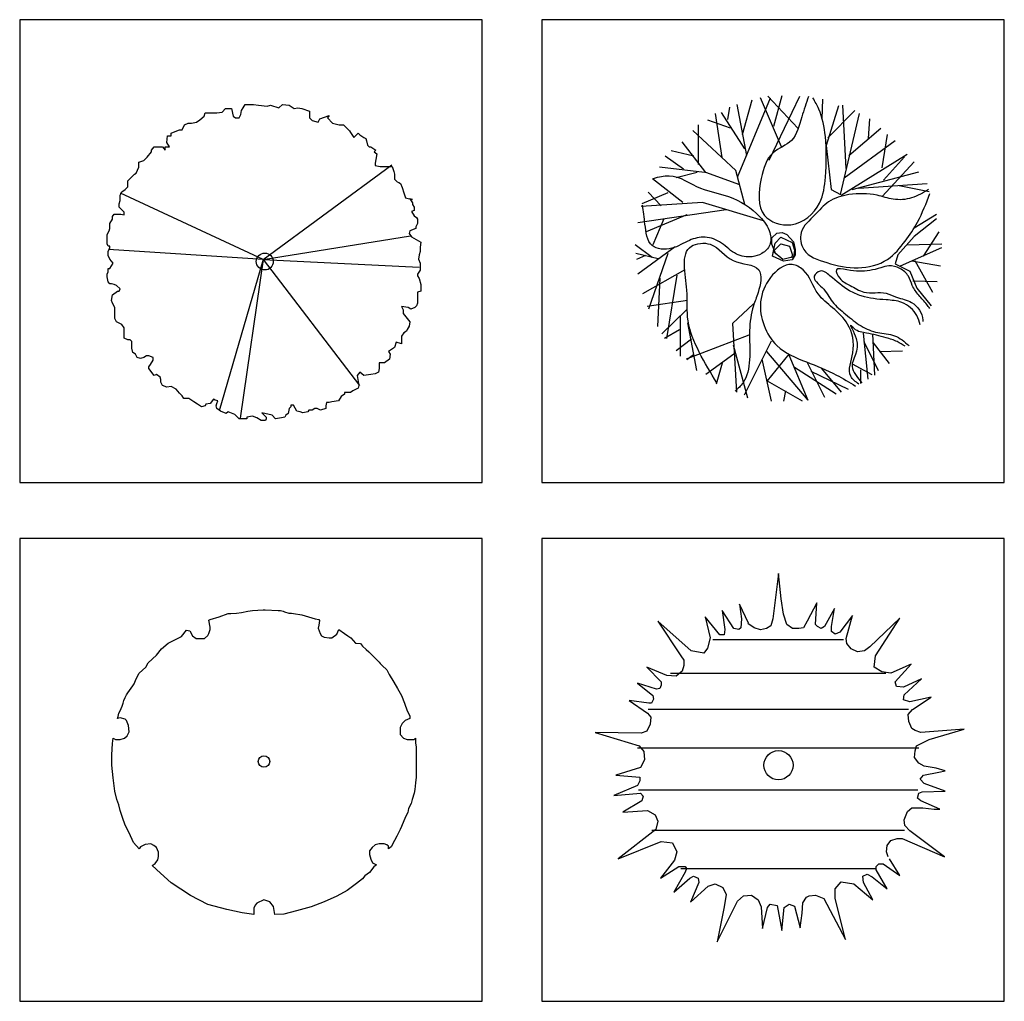
# Model space of a CAD drawing. Units: millimetres. Extents: x -28430 to -25273, y 307508 to 319092.
# Drawn here: x -26482 to -26152, y 313245 to 313574 of the extents above; entities that cross this region are included whole.
import ezdxf

# ---------------------------------------------------------------- set-up
doc = ezdxf.new("R2010")
doc.units = ezdxf.units.MM
for name, color, linetype in [('WORD', 1, 'Continuous'), ('方框', 8, 'Continuous'), ('植物', 3, 'Continuous')]:
    doc.layers.add(name, color=color, linetype=linetype)

# ---------------------------------------------------------------- blocks, each defined once
blk = doc.blocks.new('A$C5D2F0A0A')
at = {"layer": '植物', "color": 7}
blk.add_lwpolyline([(193, 6574), (214, 6638), (236, 6745), (279, 6830), (343, 6980), (386, 7087), (407, 7173), (450, 7280), (493, 7366), (536, 7430), (707, 7666), (750, 7730), (814, 7901), (921, 8094), (1136, 8286), (1221, 8436), (1500, 8693), (1671, 8907), (1886, 9100), (2336, 9314), (2507, 9528), (2614, 9507), (2700, 9336), (2829, 9250), (2914, 9250), (3021, 9250), (3107, 9250), (3214, 9357), (3257, 9421), (3300, 9550), (3300, 9635), (3257, 9871), (3300, 9892), (3600, 9978), (3900, 10085), (3986, 10085), (4179, 10106), (4350, 10128), (4564, 10171), (4714, 10192), (5079, 10214), (5143, 10214), (5571, 10192), (5657, 10192), (5743, 10171), (5786, 10149), (5936, 10106), (6021, 10106), (6086, 10085), (6364, 10042), (6814, 9914), (6943, 9892), (6964, 9850), (6943, 9700), (6921, 9593), (6986, 9421), (7029, 9336), (7114, 9293), (7286, 9271), (7372, 9271), (7543, 9400), (7607, 9550), (7800, 9421), (7907, 9336), (8014, 9271), (8164, 9100), (8336, 9079), (8400, 8993), (8529, 8886), (8614, 8800), (8722, 8693), (8914, 8501), (8957, 8458), (9000, 8415), (9064, 8351), (9214, 8201), (9300, 8051), (9450, 7794), (9579, 7580), (9707, 7344), (9814, 7087), (9900, 6830), (9986, 6659), (9986, 6574), (9836, 6509), (9729, 6402), (9664, 6274), (9664, 6038), (9772, 5910), (9900, 5867), (10136, 5867), (10179, 5910), (10179, 5760), (10200, 5610), (10200, 5374), (10200, 5246), (10200, 5075), (10200, 4903), (10200, 4732), (10200, 4604), (10179, 4411), (10157, 4197), (10136, 4068), (10072, 3854), (10029, 3726), (9943, 3554), (9922, 3426), (9857, 3297), (9793, 3148), (9707, 2955), (9664, 2848), (9557, 2634), (9472, 2484), (9364, 2270), (9279, 2205), (9279, 2291), (9214, 2334), (9129, 2377), (8957, 2377), (8829, 2334), (8722, 2248), (8636, 2141), (8636, 2013), (8679, 1863), (8743, 1734), (8872, 1670), (8786, 1606), (8636, 1413), (8486, 1306), (8400, 1199), (8207, 1049), (7886, 814), (7543, 621), (7114, 428), (6686, 257), (6193, 128), (5764, 21), (5464, 0), (5421, 278), (5293, 428), (5100, 492), (4864, 385), (4800, 321), (4757, 214), (4757, 0), (4371, 64), (3857, 171), (3214, 343), (2636, 642), (1993, 1071), (1629, 1392), (1350, 1649), (1457, 1713), (1543, 1841), (1564, 1948), (1564, 2098), (1500, 2248), (1414, 2313), (1307, 2377), (1114, 2355), (964, 2270), (921, 2205), (729, 2420), (579, 2741), (450, 2998), (364, 3255), (279, 3490), (236, 3683), (171, 3854), (107, 4133), (43, 4582), (0, 5010), (0, 5353), (21, 5738), (43, 5910), (129, 5867), (279, 5867), (429, 5910), (514, 5995), (579, 6124), (557, 6338), (493, 6509), (450, 6552), (279, 6595), (193, 6574)], dxfattribs=at)
at = {"layer": '植物', "color": 1}
blk.add_circle((5101, 5130), 193, dxfattribs=at)
blk = doc.blocks.new('YT5')
at = {"layer": '植物', "color": 94}
for p, q in [((-126, 2962, 658), (-200, 2355, 658)), ((-88, 2623, 658), (-126, 2962, 658)), ((-649, 2549, 658), (-621, 2352, 658)), ((-528, 2296, 658), (-649, 2549, 658)), ((-60, 2418, 658), (-88, 2623, 658)), ((389, 2567, 658), (258, 2324, 658)), ((370, 2278, 658), (389, 2567, 658)), ((-1108, 2380, 658), (-1042, 2100, 658)), ((-911, 2138, 658), (-1108, 2380, 658)), ((-883, 2465, 658), (-846, 2212, 658)), ((-724, 2222, 658), (-883, 2465, 658)), ((-13, 2278, 658), (-60, 2418, 658)), ((623, 2493, 658), (492, 2250, 658)), ((585, 2250, 658), (623, 2493, 658)), ((866, 2399, 658), (697, 2175, 658)), ((782, 2091, 658), (866, 2399, 658)), ((-1744, 2324, 658), (-1435, 1857, 658)), ((-1295, 1923, 658), (-1744, 2324, 658)), ((-621, 2352, 658), (-631, 2231, 658)), ((-453, 2233, 658), (-537, 2289, 658)), ((-228, 2261, 658), (-285, 2224, 658)), ((-200, 2355, 658), (-228, 2261, 658)), ((61, 2222, 658), (-13, 2278, 658)), ((258, 2324, 658), (211, 2231, 658)), ((398, 2250, 658), (370, 2278, 658)), ((445, 2222, 658), (398, 2250, 658)), ((492, 2250, 658), (445, 2222, 658)), ((585, 2184, 658), (585, 2250, 658)), ((1502, 2362, 658), (1100, 1979, 658)), ((1174, 1857, 658), (1502, 2362, 658)), ((-855, 2138, 658), (-911, 2138, 658)), ((-846, 2212, 658), (-855, 2138, 658)), ((-659, 2212, 658), (-724, 2222, 658)), ((-631, 2231, 658), (-659, 2212, 658)), ((-369, 2205, 658), (-453, 2233, 658)), ((-285, 2224, 658), (-369, 2205, 658)), ((146, 2222, 658), (61, 2222, 658)), ((211, 2231, 658), (146, 2222, 658)), ((632, 2147, 658), (585, 2184, 658)), ((697, 2175, 658), (632, 2147, 658)), ((-1042, 2100, 658), (-1079, 1960, 658)), ((-1005, 2076, 658), (746, 2076, 658)), ((791, 2025, 658), (782, 2091, 658)), ((847, 1951, 658), (791, 2025, 658)), ((-1435, 1857, 658), (-1397, 1801, 658)), ((-1126, 1895, 658), (-1295, 1923, 658)), ((-1079, 1960, 658), (-1126, 1895, 658)), ((931, 1913, 658), (847, 1951, 658)), ((1025, 1923, 658), (931, 1913, 658)), ((1100, 1979, 658), (1025, 1923, 658)), ((1156, 1708, 658), (1174, 1857, 658)), ((-1397, 1726, 658), (-1416, 1652, 658)), ((-1397, 1801, 658), (-1397, 1726, 658)), ((1651, 1745, 658), (1380, 1624, 658)), ((1436, 1511, 658), (1651, 1745, 658)), ((-1893, 1708, 658), (-1697, 1511, 658)), ((-1622, 1596, 658), (-1893, 1708, 658)), ((-1500, 1586, 658), (-1622, 1596, 658)), ((-1573, 1626, 658), (1313, 1626, 658)), ((-1416, 1652, 658), (-1500, 1586, 658)), ((1259, 1642, 658), (1156, 1708, 658)), ((1380, 1624, 658), (1259, 1642, 658)), ((-2015, 1493, 658), (-1809, 1325, 658)), ((-1762, 1409, 658), (-2015, 1493, 658)), ((-1697, 1465, 658), (-1715, 1418, 658)), ((-1697, 1511, 658), (-1697, 1465, 658)), ((1455, 1446, 658), (1436, 1511, 658)), ((1792, 1549, 658), (1548, 1437, 658)), ((1558, 1334, 658), (1792, 1549, 658)), ((-1809, 1325, 658), (-1800, 1278, 658)), ((-1715, 1418, 658), (-1762, 1409, 658)), ((1548, 1437, 658), (1455, 1446, 658)), ((1548, 1268, 658), (1558, 1334, 658)), ((-2127, 1259, 658), (-1884, 1091, 658)), ((-1865, 1222, 658), (-2127, 1259, 658)), ((-1828, 1222, 658), (-1865, 1222, 658)), ((-1800, 1278, 658), (-1828, 1222, 658)), ((1633, 1240, 658), (1548, 1268, 658)), ((1923, 1306, 658), (1633, 1240, 658)), ((1670, 1138, 658), (1923, 1306, 658)), ((-1884, 1091, 658), (-1837, 1035, 658)), ((-1875, 1142, 658), (1615, 1142, 658)), ((1614, 1072, 658), (1670, 1138, 658)), ((1623, 979, 658), (1614, 1072, 658)), ((-1846, 941, 658), (-1893, 848, 658)), ((-1837, 1035, 658), (-1846, 941, 658)), ((1661, 885, 658), (1623, 979, 658)), ((-2585, 829, 658), (-1996, 652, 658)), ((-1968, 820, 658), (-2585, 829, 658)), ((-1893, 848, 658), (-1968, 820, 658)), ((1707, 857, 658), (1661, 885, 658)), ((1782, 829, 658), (1707, 857, 658)), ((2362, 876, 658), (1782, 829, 658)), ((1895, 736, 658), (2362, 876, 658)), ((1726, 652, 658), (1895, 736, 658)), ((-2016, 625, 658), (1756, 625, 658)), ((-1996, 652, 658), (-1931, 577, 658)), ((-1931, 577, 658), (-1921, 465, 658)), ((1698, 493, 658), (1707, 586, 658)), ((1707, 586, 658), (1726, 652, 658)), ((-1921, 465, 658), (-1977, 362, 658)), ((1754, 418, 658), (1698, 493, 658)), ((1829, 381, 658), (1754, 418, 658)), ((-1977, 362, 658), (-2305, 259, 658)), ((1820, 259, 658), (2025, 297, 658)), ((1988, 353, 658), (1829, 381, 658)), ((2110, 315, 658), (1988, 353, 658)), ((2025, 297, 658), (2110, 315, 658)), ((-2305, 259, 658), (-1987, 231, 658)), ((-1987, 184, 658), (-2015, 119, 658)), ((-1987, 231, 658), (-1987, 184, 658)), ((1773, 203, 658), (1820, 259, 658)), ((1829, 147, 658), (1773, 203, 658)), ((2110, 44, 658), (1829, 147, 658)), ((-2015, 119, 658), (-2333, -12, 658)), ((-2333, -12, 658), (-1977, 16, 658)), ((-2002, 63, 658), (1743, 63, 658)), ((-1977, 16, 658), (-1940, -21, 658)), ((1736, -49, 658), (1754, 16, 658)), ((1754, 16, 658), (1801, 35, 658)), ((1801, 35, 658), (2110, 44, 658)), ((-1959, -87, 658), (-2211, -236, 658)), ((-1940, -21, 658), (-1959, -87, 658)), ((1782, -87, 658), (1736, -49, 658)), ((2035, -199, 658), (1782, -87, 658)), ((-2211, -236, 658), (-1884, -217, 658)), ((-1884, -217, 658), (-1781, -273, 658)), ((1558, -339, 658), (1605, -227, 658)), ((1605, -227, 658), (1661, -180, 658)), ((1661, -180, 658), (1810, -180, 658)), ((1810, -180, 658), (1960, -199, 658)), ((1960, -199, 658), (2035, -199, 658)), ((-1781, -273, 658), (-1744, -358, 658)), ((-1744, -358, 658), (-1772, -470, 658)), ((1567, -414, 658), (1558, -339, 658)), ((-1772, -470, 658), (-2277, -862, 658)), ((-1822, -477, 658), (1562, -477, 658)), ((1633, -488, 658), (1567, -414, 658)), ((2100, -834, 658), (1633, -488, 658)), ((-2277, -862, 658), (-1697, -629, 658)), ((-1697, -629, 658), (-1547, -647, 658)), ((-1547, -647, 658), (-1491, -769, 658)), ((1333, -685, 658), (1380, -619, 658)), ((1380, -619, 658), (1464, -591, 658)), ((1464, -591, 658), (1530, -591, 658)), ((1530, -591, 658), (2100, -834, 658)), ((-1491, -769, 658), (-1519, -881, 658)), ((1324, -769, 658), (1333, -685, 658)), ((1343, -834, 658), (1324, -769, 658)), ((-1519, -881, 658), (-1706, -1124, 658)), ((1502, -1086, 658), (1361, -862, 658)), ((-1706, -1124, 658), (-1463, -965, 658)), ((-1379, -1040, 658), (-1528, -1311, 658)), ((-1463, -965, 658), (-1379, -965, 658)), ((-1433, -994, 658), (1174, -994, 658)), ((-1379, -965, 658), (-1360, -993, 658)), ((-1360, -993, 658), (-1379, -1040, 658)), ((1184, -965, 658), (1221, -928, 658)), ((1184, -1012, 658), (1184, -965, 658)), ((1333, -1264, 658), (1184, -1012, 658)), ((1221, -928, 658), (1277, -928, 658)), ((1277, -928, 658), (1502, -1086, 658)), ((-1528, -1311, 658), (-1313, -1124, 658)), ((-1313, -1124, 658), (-1267, -1096, 658)), ((-1192, -1180, 658), (-1304, -1442, 658)), ((-1267, -1096, 658), (-1201, -1124, 658)), ((-1201, -1124, 658), (-1192, -1180, 658)), ((632, -1264, 658), (716, -1171, 658)), ((716, -1171, 658), (884, -1199, 658)), ((1006, -1096, 658), (1062, -1068, 658)), ((1015, -1180, 658), (1006, -1096, 658)), ((1137, -1413, 658), (1015, -1180, 658)), ((1062, -1068, 658), (1128, -1105, 658)), ((1128, -1105, 658), (1333, -1264, 658)), ((-1304, -1442, 658), (-1070, -1227, 658)), ((-1070, -1227, 658), (-977, -1199, 658)), ((-977, -1199, 658), (-874, -1245, 658)), ((-874, -1245, 658), (-827, -1339, 658)), ((632, -1395, 658), (632, -1264, 658)), ((884, -1199, 658), (1137, -1413, 658)), ((-949, -1974, 658), (-677, -1432, 658)), ((-827, -1339, 658), (-855, -1507, 658)), ((-677, -1432, 658), (-593, -1357, 658)), ((-593, -1357, 658), (-490, -1348, 658)), ((-490, -1348, 658), (-397, -1413, 658)), ((-397, -1413, 658), (-359, -1507, 658)), ((192, -1591, 658), (202, -1451, 658)), ((202, -1451, 658), (249, -1376, 658)), ((249, -1376, 658), (286, -1357, 658)), ((286, -1357, 658), (370, -1348, 658)), ((370, -1348, 658), (482, -1395, 658)), ((482, -1395, 658), (772, -1946, 658)), ((772, -1946, 658), (632, -1395, 658)), ((-855, -1507, 658), (-949, -1974, 658)), ((-359, -1507, 658), (-341, -1797, 658)), ((-341, -1797, 658), (-275, -1516, 658)), ((-275, -1516, 658), (-238, -1470, 658)), ((-238, -1470, 658), (-144, -1488, 658)), ((-144, -1488, 658), (-79, -1825, 658)), ((-79, -1825, 658), (-51, -1516, 658)), ((-51, -1516, 658), (15, -1470, 658)), ((15, -1470, 658), (90, -1498, 658)), ((90, -1498, 658), (164, -1787, 658)), ((164, -1787, 658), (192, -1591, 658))]:
    blk.add_line(p, q, dxfattribs=at)
blk.add_circle((-126, 392, 658), 196, dxfattribs=at)
blk = doc.blocks.new('A$C4C2B648A')
at = {"layer": '植物', "color": 4}
for p, q in [((4644, 9219), (4929, 10247)), ((3746, 8233), (3418, 9941)), ((3435, 7503), (4535, 10160)), ((3593, 8934), (3921, 10094)), ((4907, 8518), (4206, 10160)), ((5455, 9153), (4447, 10225)), ((4491, 8080), (5521, 10225)), ((6265, 9459), (6287, 10116)), ((7076, 7796), (6966, 9919)), ((2914, 8168), (2695, 9634)), ((3680, 8452), (2892, 9678)), ((3111, 9437), (3177, 9853)), ((6813, 9897), (6397, 8562)), ((6463, 8825), (7361, 9744)), ((6879, 6920), (7514, 9634)), ((2125, 7927), (2125, 9262)), ((3198, 9153), (2432, 9416)), ((7821, 8803), (7865, 9459)), ((3374, 7730), (1928, 9065)), ((7164, 8233), (8237, 9153)), ((8281, 7818), (8456, 8934)), ((2366, 7664), (1577, 8693)), ((7010, 7489), (8719, 8737)), ((1972, 8212), (1205, 8387)), ((6397, 8562), (6572, 7095)), ((1621, 7774), (1008, 8212)), ((2322, 7664), (811, 7839)), ((2081, 7664), (1380, 7489)), ((3504, 7247), (2366, 7664)), ((3680, 6592), (3374, 7730)), ((1599, 6657), (580, 7455)), ((1095, 6986), (219, 6614)), ((876, 6548), (438, 7008)), ((6572, 7095), (6879, 6920)), ((2256, 6657), (197, 6526)), ((4298, 6045), (2256, 6657)), ((3045, 6417), (91, 5976)), ((1731, 6241), (372, 5672)), ((964, 6110), (591, 5235)), ((570, 4819), (0, 5235)), ((1336, 5169), (93, 4260)), ((767, 4775), (22, 4950)), ((351, 4884), (44, 4753)), ((1095, 4950), (443, 3086)), ((1665, 4403), (241, 3593)), ((832, 4118), (744, 2498)), ((1402, 4228), (1052, 2104)), ((1753, 3374), (405, 3175)), ((1731, 3067), (897, 2257)), ((3965, 3264), (3264, 2608)), ((1512, 2849), (1512, 1509)), ((1490, 2389), (986, 2104)), ((1753, 2630), (2059, 1032)), ((3264, 2608), (3396, 306)), ((1884, 2082), (1380, 1688)), ((3812, 2214), (1709, 1404)), ((4557, 2017), (3658, 200)), ((7646, 2279), (7802, 737)), ((7667, 1995), (8149, 1032)), ((7952, 2258), (8021, 877)), ((3286, 1885), (3768, 112)), ((4403, 1666), (5791, 37)), ((7974, 1951), (8518, 1259)), ((8193, 1666), (8959, 1693)), ((1950, 1557), (1731, 1382)), ((3308, 1579), (2366, 900)), ((4250, 1404), (4557, 3)), ((5148, 1579), (4425, 681)), ((5148, 1557), (5788, 37)), ((2914, 1272), (2716, 572)), ((5302, 1163), (6732, 247)), ((5762, 1294), (6341, 137)), ((5893, 1010), (7139, 399)), ((6244, 1097), (6900, 305)), ((7273, 1251), (7930, 900)), ((7558, 1054), (7558, 598)), ((4425, 681), (5600, 17)), ((5039, 353), (4968, 0))]:
    blk.add_line(p, q, dxfattribs=at)
for points in [[(6901, 6898), (9113, 8277)], [(8281, 6854), (9354, 8015)], [(8325, 7402), (9026, 8190)], [(7273, 7095), (9508, 7686)], [(7492, 7139), (9792, 7292)], [(8850, 7227), (9858, 7030)], [(10099, 6110), (9354, 5519), (8807, 4906), (8719, 4600), (9201, 4359), (9442, 3790), (9924, 3199)], [(9354, 5804), (10099, 6263)], [(9661, 4862), (10187, 5672)], [(8894, 4534), (10274, 5147)], [(9135, 5235), (10274, 5278)], [(9270, 4701), (10231, 4534)], [(9376, 4709), (9968, 3658)], [(9311, 4031), (10121, 4009)]]:
    blk.add_lwpolyline(points, dxfattribs=at)
at = {"layer": '植物', "color": 1}
blk.add_lwpolyline([(4710, 4928), (4579, 5256), (4579, 5475), (4754, 5629), (4929, 5650), (5082, 5585), (5302, 5344), (5367, 5081), (5367, 4906), (5258, 4731), (4973, 4687), (4600, 4862), (4688, 5300), (4885, 5497), (5258, 5322), (5345, 5059), (5302, 4841), (4951, 4753), (4622, 5016), (4885, 5278), (5170, 5191), (5258, 4928), (5249, 4802)], dxfattribs=at)
at = {"layer": '植物', "color": 4}
for points in [[(5805, 10204), (5586, 9525), (5236, 8737), (4622, 8321), (4228, 7467), (4338, 6220), (5214, 5913), (6178, 6636), (6375, 7511), (6375, 8868), (6156, 9788), (5959, 10160)], [(613, 7467), (1139, 7555), (2191, 7139), (3133, 6854), (4184, 6176), (4513, 5650), (4513, 5235), (4250, 4950), (3921, 4841), (3396, 4928), (2892, 5300), (2344, 5497), (1818, 5388), (1227, 5125), (570, 5213), (329, 5935), (241, 6570)], [(9836, 7095), (9267, 6811), (8653, 6767), (8106, 6898), (7164, 6920), (6485, 6679), (6024, 6241), (5564, 5650), (5652, 5081), (6419, 4644), (7470, 4468), (8456, 4753), (9048, 5366), (9464, 6001), (9880, 6964)], [(2738, 616), (2147, 1645), (1774, 2695), (1731, 3724), (1884, 5191), (2519, 5256), (3286, 4709), (4140, 4403), (4119, 3637), (3965, 3199), (3834, 2367), (3834, 1382), (3615, 616), (3352, 331)], [(7492, 572), (7229, 835), (7295, 1623), (7120, 2586), (6616, 3133), (6134, 3593), (5630, 4403), (5258, 4578), (4535, 4140), (4206, 3330), (4754, 1863), (5740, 1316), (6747, 878), (7383, 506)], [(9551, 2564), (9442, 2870), (8938, 3308), (8412, 3396), (7580, 3527), (7186, 3702), (6528, 4206), (6200, 4359), (6003, 4184), (6265, 3812), (6616, 3330), (7054, 2914), (7580, 2520), (8128, 2301), (8697, 2192), (9179, 1863)], [(9880, 3111), (9771, 3243), (9508, 3549), (9289, 3877), (9157, 4184), (8872, 4447), (8500, 4534), (8237, 4468), (7865, 4381), (7098, 4403), (6747, 4403), (6857, 4118), (7207, 3877), (7667, 3658), (8412, 3615), (8763, 3483), (9267, 3308), (9639, 2717), (9639, 2673)], [(9048, 1842), (8785, 1995), (8412, 2126), (7755, 2279), (7339, 2433), (7229, 2542), (7405, 2104), (7273, 1163), (7602, 616)]]:
    blk.add_spline(points, degree=3, dxfattribs=at)
blk = doc.blocks.new('A$C416155F7')
at = {"layer": '植物', "color": 4}
for p, q in [((4558, 10474), (4615, 10588)), ((4615, 10588), (4785, 10588)), ((4785, 10588), (4899, 10588)), ((4899, 10588), (5070, 10560)), ((5754, 10474), (5868, 10588)), ((5868, 10588), (6096, 10560)), ((3247, 10190), (3276, 10303)), ((3276, 10303), (3390, 10303)), ((3390, 10303), (3675, 10303)), ((3675, 10303), (3845, 10332)), ((3845, 10332), (3959, 10446)), ((3959, 10446), (4102, 10446)), ((4102, 10446), (4159, 10446)), ((4159, 10446), (4216, 10190)), ((4415, 10133), (4472, 10247)), ((4472, 10247), (4501, 10389)), ((4501, 10389), (4558, 10474)), ((5070, 10560), (5355, 10531)), ((5355, 10531), (5469, 10560)), ((5469, 10560), (5754, 10474)), ((2507, 9734), (2592, 9905)), ((2592, 9905), (2706, 9962)), ((2706, 9962), (2820, 9962)), ((2820, 9962), (2991, 9990)), ((2991, 9990), (3105, 10076)), ((3105, 10076), (3247, 10190)), ((4216, 10190), (4301, 10133)), ((4301, 10133), (4415, 10133)), ((2136, 9620), (2279, 9677)), ((2136, 9535), (2136, 9620)), ((2279, 9677), (2421, 9734)), ((2421, 9734), (2507, 9734)), ((1994, 9307), (2022, 9535)), ((2079, 9165), (1994, 9307)), ((2022, 9535), (2136, 9535)), ((1339, 8823), (1481, 8994)), ((1481, 9051), (1567, 9165)), ((1481, 8994), (1481, 9051)), ((1567, 9165), (1709, 9165)), ((1709, 9165), (1852, 9165)), ((1852, 9165), (1937, 9051)), ((1937, 9051), (1937, 9165)), ((1937, 9165), (2079, 9165)), ((1937, 9051), (1937, 9051)), ((1054, 8653), (1225, 8710)), ((1054, 8567), (1054, 8653)), ((1225, 8710), (1339, 8823)), ((798, 8140), (912, 8254)), ((912, 8254), (968, 8283)), ((968, 8283), (1054, 8482)), ((1054, 8482), (1054, 8567)), ((684, 8026), (798, 8140)), ((684, 7913), (684, 8026)), ((427, 7543), (484, 7656)), ((484, 7656), (598, 7742)), ((598, 7742), (684, 7827)), ((684, 7827), (684, 7913)), ((399, 7258), (427, 7372)), ((427, 7372), (427, 7543)), ((399, 7144), (399, 7258)), ((570, 6973), (399, 7144)), ((570, 6888), (570, 6973)), ((85, 6603), (171, 6746)), ((85, 6518), (85, 6603)), ((171, 6831), (228, 6916)), ((171, 6746), (171, 6831)), ((228, 6916), (456, 6916)), ((456, 6916), (570, 6888)), ((0, 6233), (57, 6347)), ((57, 6347), (85, 6433)), ((85, 6433), (85, 6518)), ((0, 6148), (0, 6233)), ((0, 6034), (0, 6148)), ((0, 5920), (0, 6034)), ((28, 5835), (0, 5920)), ((85, 5835), (28, 5835)), ((28, 5664), (85, 5778)), ((28, 5522), (28, 5664)), ((85, 5778), (85, 5835)), ((85, 5408), (28, 5522)), ((199, 5266), (85, 5408)), ((0, 4896), (28, 4981)), ((28, 4981), (28, 5095)), ((28, 5095), (85, 5095)), ((85, 5095), (142, 5180)), ((142, 5180), (199, 5266)), ((0, 4810), (0, 4896)), ((28, 4639), (0, 4810)), ((85, 4582), (28, 4639)), ((142, 4582), (85, 4582)), ((228, 4554), (142, 4582)), ((171, 4212), (342, 4326)), ((313, 4526), (228, 4554)), ((427, 4412), (313, 4526)), ((342, 4326), (399, 4326)), ((399, 4326), (427, 4412)), ((142, 4013), (171, 4212)), ((171, 3928), (142, 4013)), ((256, 3786), (171, 3928)), ((256, 3529), (256, 3786)), ((256, 3416), (256, 3529)), ((313, 3302), (256, 3416)), ((484, 3216), (313, 3302)), ((570, 3102), (484, 3216)), ((570, 2903), (570, 3102)), ((570, 2761), (570, 2903)), ((684, 2704), (570, 2761)), ((769, 2704), (684, 2704)), ((826, 2647), (769, 2704)), ((826, 2533), (826, 2647)), ((826, 2419), (826, 2533)), ((855, 2277), (826, 2419)), ((940, 2220), (855, 2277)), ((997, 2106), (940, 2220)), ((1111, 2078), (997, 2106)), ((1225, 2106), (1111, 2078)), ((1310, 2163), (1225, 2106)), ((1396, 2163), (1310, 2163)), ((1538, 2106), (1396, 2163)), ((1453, 1879), (1538, 2021)), ((1538, 2021), (1538, 2106)), ((1396, 1793), (1453, 1879)), ((1396, 1736), (1396, 1793)), ((1567, 1509), (1396, 1736)), ((1652, 1537), (1567, 1509)), ((1766, 1452), (1652, 1537)), ((1795, 1366), (1766, 1452)), ((1795, 1281), (1795, 1366)), ((8375, 1509), (8403, 1309)), ((1852, 1167), (1795, 1281)), ((1994, 1110), (1852, 1167)), ((2136, 1139), (1994, 1110)), ((2307, 1053), (2136, 1139)), ((2421, 911), (2307, 1053)), ((8232, 996), (8147, 939)), ((8403, 1082), (8232, 996)), ((2507, 825), (2421, 911)), ((2564, 740), (2507, 825)), ((2649, 740), (2564, 740)), ((2735, 740), (2649, 740)), ((2905, 626), (2735, 740)), ((3561, 712), (3447, 569)), ((3618, 683), (3561, 712)), ((3703, 655), (3618, 683)), ((7833, 797), (7748, 655)), ((7947, 882), (7833, 797)), ((8061, 939), (7947, 939)), ((7947, 939), (7947, 882)), ((8147, 939), (8061, 939)), ((3019, 541), (2905, 626)), ((3162, 455), (3019, 541)), ((3276, 484), (3162, 455)), ((3304, 541), (3276, 484)), ((3447, 569), (3304, 541)), ((3646, 484), (3675, 569)), ((3675, 398), (3646, 484)), ((3675, 569), (3703, 655)), ((3788, 313), (3675, 398)), ((6096, 398), (6067, 228)), ((6153, 455), (6096, 398)), ((6238, 512), (6153, 512)), ((6153, 512), (6153, 455)), ((6352, 313), (6238, 512)), ((6751, 342), (6722, 285)), ((6865, 342), (6751, 342)), ((6950, 398), (6865, 342)), ((7036, 398), (6950, 398)), ((7150, 342), (7036, 398)), ((7321, 398), (7150, 342)), ((7349, 598), (7321, 484)), ((7321, 484), (7321, 398)), ((7435, 598), (7349, 598)), ((7520, 626), (7435, 598)), ((7748, 655), (7520, 626)), ((3988, 228), (3788, 313)), ((4045, 285), (3988, 228)), ((4273, 199), (4045, 285)), ((4330, 142), (4273, 199)), ((4415, 57), (4330, 142)), ((4672, 57), (4415, 57)), ((4871, 142), (4672, 114)), ((4672, 114), (4672, 57)), ((5013, 85), (4871, 142)), ((5156, 0), (5013, 85)), ((5298, 0), (5156, 0)), ((5526, 171), (5184, 256)), ((5184, 256), (5327, 114)), ((5327, 57), (5298, 0)), ((5327, 114), (5327, 57)), ((5640, 57), (5526, 171)), ((5839, 85), (5640, 57)), ((5953, 114), (5839, 85)), ((5982, 171), (5953, 114)), ((6067, 228), (5982, 171)), ((6466, 285), (6352, 313)), ((6551, 256), (6466, 285)), ((6722, 285), (6551, 256))]:
    blk.add_line(p, q, dxfattribs=at)
at = {"layer": '植物', "color": 2}
for p, q in [((6096, 10560), (6267, 10446)), ((6267, 10446), (6381, 10474)), ((6381, 10474), (6523, 10446)), ((6523, 10446), (6779, 10360)), ((6779, 10360), (6779, 10133)), ((6779, 10133), (6865, 10047)), ((6865, 10047), (7064, 9990)), ((7064, 9990), (7121, 10104)), ((7121, 10104), (7435, 10218)), ((7435, 10218), (7378, 10133)), ((7378, 10133), (7548, 9962)), ((7548, 9962), (7634, 9933)), ((7634, 9933), (7776, 9905)), ((7776, 9905), (7919, 9905)), ((7919, 9905), (8033, 9791)), ((8033, 9791), (8118, 9706)), ((8118, 9706), (8147, 9649)), ((8147, 9649), (8261, 9478)), ((8261, 9478), (8403, 9620)), ((8403, 9620), (8460, 9563)), ((8460, 9563), (8602, 9478)), ((8602, 9478), (8659, 9450)), ((8659, 9450), (8688, 9364)), ((8688, 9364), (8716, 9222)), ((8716, 9222), (8773, 9165)), ((8773, 9165), (8830, 9165)), ((8830, 9165), (9001, 9051)), ((9001, 9051), (8944, 8994)), ((8944, 8994), (9030, 8937)), ((9030, 8937), (9001, 8738)), ((9001, 8738), (8973, 8624)), ((8973, 8624), (8973, 8539)), ((8973, 8539), (9144, 8510)), ((9144, 8510), (9315, 8510)), ((9315, 8510), (9400, 8510)), ((9400, 8510), (9457, 8510)), ((9457, 8510), (9542, 8510)), ((9542, 8510), (9599, 8340)), ((9599, 8340), (9628, 8254)), ((9628, 8254), (9628, 8083)), ((9628, 8083), (9713, 7998)), ((9713, 7998), (9770, 7970)), ((9770, 7970), (9827, 7941)), ((9827, 7941), (9884, 7799)), ((9884, 7799), (9941, 7628)), ((9941, 7628), (9998, 7457)), ((9998, 7457), (10226, 7400)), ((10226, 7400), (10141, 7429)), ((10141, 7429), (10226, 7286)), ((10226, 7286), (10226, 7229)), ((10283, 7030), (10198, 7002)), ((10198, 7002), (10283, 6859)), ((10226, 7229), (10283, 7144)), ((10283, 7144), (10283, 7059)), ((10283, 7059), (10283, 7030)), ((10283, 6859), (10368, 6803)), ((10397, 6603), (10340, 6489)), ((10368, 6803), (10397, 6746)), ((10397, 6746), (10397, 6603)), ((10141, 6347), (10112, 6262)), ((10340, 6433), (10141, 6347)), ((10340, 6489), (10340, 6433)), ((10112, 6262), (10198, 6148)), ((10198, 6148), (10511, 5977)), ((10511, 5977), (10482, 5806)), ((10482, 5664), (10454, 5550)), ((10482, 5806), (10482, 5664)), ((10454, 5550), (10425, 5408)), ((10425, 5408), (10482, 5266)), ((10482, 5038), (10397, 4896)), ((10482, 5266), (10482, 5209)), ((10482, 5209), (10482, 5038)), ((10397, 4896), (10397, 4839)), ((10397, 4839), (10454, 4753)), ((10454, 4753), (10511, 4554)), ((10511, 4326), (10397, 4298)), ((10397, 4298), (10397, 4156)), ((10511, 4554), (10511, 4326)), ((10397, 4156), (10397, 4099)), ((10397, 4099), (10397, 3985)), ((10397, 3985), (10397, 3928)), ((10084, 3786), (9856, 3814)), ((9856, 3814), (9913, 3700)), ((9913, 3700), (9913, 3586)), ((10169, 3729), (10084, 3786)), ((10311, 3786), (10169, 3729)), ((10368, 3842), (10311, 3786)), ((10397, 3928), (10368, 3842)), ((9913, 3586), (10141, 3302)), ((10141, 3302), (10112, 3159)), ((10027, 2989), (9941, 2932)), ((10055, 3045), (10027, 2989)), ((10084, 3102), (10055, 3045)), ((10112, 3159), (10084, 3102)), ((9941, 2932), (9856, 2818)), ((9856, 2818), (9856, 2562)), ((9628, 2448), (9428, 2305)), ((9685, 2619), (9628, 2448)), ((9856, 2562), (9685, 2619)), ((9457, 2049), (9286, 1935)), ((9428, 2305), (9485, 2220)), ((9485, 2220), (9457, 2049)), ((9115, 1736), (9087, 1622)), ((9286, 1935), (9115, 1935)), ((9115, 1935), (9115, 1736)), ((8460, 1622), (8375, 1509)), ((8602, 1509), (8460, 1622)), ((8830, 1537), (8602, 1509)), ((8973, 1565), (8830, 1537)), ((9087, 1622), (8973, 1565))]:
    blk.add_line(p, q, dxfattribs=at)
at = {"layer": '植物', "color": 3}
for p, q in [((5221, 5390), (9531, 8561)), ((5221, 5390), (437, 7614)), ((5221, 5390), (10159, 6190)), ((5221, 5390), (41, 5726)), ((5221, 5390), (3752, 327)), ((5221, 5390), (4457, 72)), ((5221, 5390), (8447, 1172)), ((5221, 5390), (10452, 5131)), ((8403, 1309), (8431, 1167)), ((8431, 1167), (8403, 1082))]:
    blk.add_line(p, q, dxfattribs=at)
blk.add_circle((5276, 5323), 283, dxfattribs=at)

msp = doc.modelspace()

# ---------------------------------------------------------------- linework, layer by layer
at = {"layer": '方框'}
for points in [[(-26482.48, 313419.17), (-26327.48, 313419.17), (-26327.48, 313574.17), (-26482.48, 313574.17)], [(-26482.48, 313419.17), (-26327.48, 313419.17), (-26327.48, 313574.17), (-26482.48, 313574.17)], [(-26307.48, 313419.17), (-26152.48, 313419.17), (-26152.48, 313574.17), (-26307.48, 313574.17)], [(-26307.48, 313419.17), (-26152.48, 313419.17), (-26152.48, 313574.17), (-26307.48, 313574.17)], [(-26482.48, 313245.3), (-26327.48, 313245.3), (-26327.48, 313400.3), (-26482.48, 313400.3)], [(-26482.48, 313245.3), (-26327.48, 313245.3), (-26327.48, 313400.3), (-26482.48, 313400.3)], [(-26482.48, 313245.3), (-26327.48, 313245.3), (-26327.48, 313400.3), (-26482.48, 313400.3)], [(-26482.48, 313245.3), (-26327.48, 313245.3), (-26327.48, 313400.3), (-26482.48, 313400.3)], [(-26307.48, 313245.3), (-26152.48, 313245.3), (-26152.48, 313400.3), (-26307.48, 313400.3)], [(-26307.48, 313245.3), (-26152.48, 313245.3), (-26152.48, 313400.3), (-26307.48, 313400.3)], [(-26307.48, 313245.3), (-26152.48, 313245.3), (-26152.48, 313400.3), (-26307.48, 313400.3)], [(-26307.48, 313245.3), (-26152.48, 313245.3), (-26152.48, 313400.3), (-26307.48, 313400.3)]]:
    msp.add_lwpolyline(points, close=True, dxfattribs=at)

# ---------------------------------------------------------------- block references
at = {"layer": 'WORD', "color": 30, "xscale": 0.025, "yscale": 0.025, "zscale": 0.025}
msp.add_blockref('YT5', (-26225.01, 313314.6), dxfattribs=at)
at = {"layer": '植物', "color": 3, "xscale": 0.01, "yscale": 0.01, "zscale": 0.01}
for name, p in [('A$C4C2B648A', (-26276.2, 313446.35)), ('A$C416155F7', (-26453.11, 313439.91)), ('A$C5D2F0A0A', (-26451.61, 313274.33, 16.46))]:
    msp.add_blockref(name, p, dxfattribs=at)

doc.saveas('drawing.dxf')
